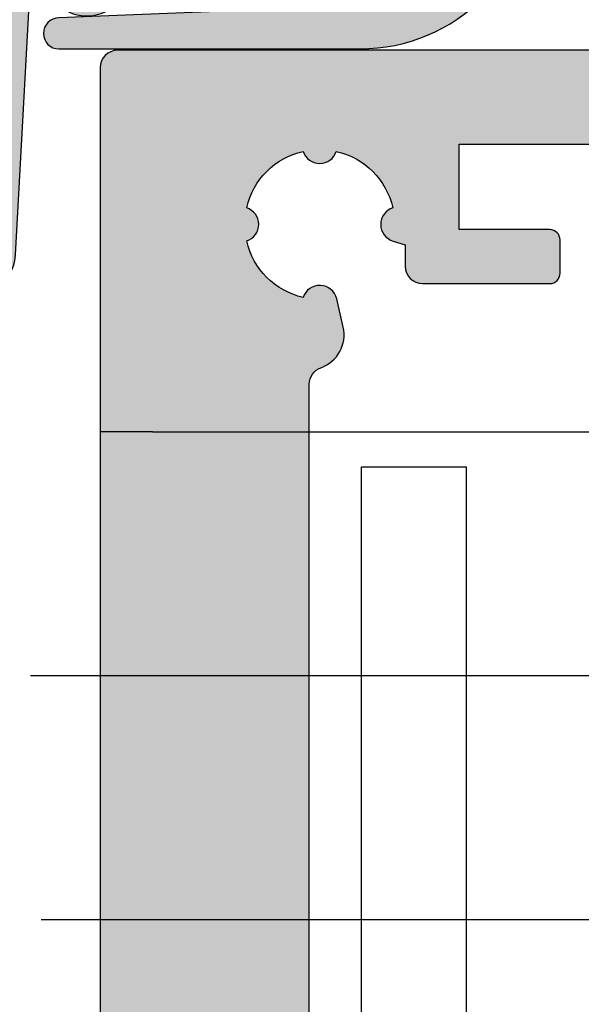
# Model space of a CAD drawing. Units: millimetres. Extents: x 177656 to 178656, y 81135 to 84873.
# Drawn here: x 177807 to 177823, y 82723 to 82751 of the extents above; entities that cross this region are included whole.
import ezdxf

# ---------------------------------------------------------------- set-up
doc = ezdxf.new("R2010")
doc.units = ezdxf.units.MM
doc.header["$LTSCALE"] = 0.2
for name, color, linetype in [('Band', 4, 'Continuous'), ('Dichtung-Falzlippendichtung-Kontur', 4, 'Continuous'), ('Dichtung-Falzlippendichtung-Schraffur', 252, 'Continuous'), ('Zarge', 2, 'Continuous'), ('Zarge-Kontur', 2, 'Continuous'), ('Zarge-Schraffur', 250, 'Continuous')]:
    doc.layers.add(name, color=color, linetype=linetype)

# ---------------------------------------------------------------- blocks, each defined once
blk = doc.blocks.new('ART42')
at = {"layer": 'Zarge-Schraffur'}
h = blk.add_hatch(color=256, dxfattribs=at)
h.dxf.hatch_style = 1
edge = h.paths.add_edge_path(flags=16)
edge.add_line((2108.310873112501, 5.032750079555456), (2108.310873112501, 0.5327500795554556))
edge.add_line((2108.310873112501, 0.5327500795554556), (2105.510873112501, 0.5327500795554556))
edge.add_arc((2105.510873112501, 0.232750079555359), 0.3000000000000966, 90, 179.9999999999837)
edge.add_line((2105.210873112501, 0.2327500795554442), (2105.210873112501, -4.167249920444533))
edge.add_arc((2105.510873112501, -4.167249920444446), 0.3000000000001819, 180.0000000000166, 270)
edge.add_line((2105.510873112501, -4.467249920444544), (2106.910873112502, -4.467249920444544))
edge.add_arc((2106.910873112502, -4.16724992044445), 0.3000000000000949, 270, 359.9999999999841)
edge.add_line((2107.210873112502, -4.167249920444533), (2107.210873112502, -1.467249920444601))
edge.add_line((2107.210873112502, -1.467249920444601), (2110.310873112501, -1.467249920444601))
edge.add_line((2110.310873112501, -1.467249920444601), (2110.310873112501, -16.96724992044454))
edge.add_line((2110.310873112501, -16.96724992044454), (2107.210873112502, -16.96724992044454))
edge.add_line((2107.210873112502, -16.96724992044454), (2107.210873112502, -14.26724992044456))
edge.add_arc((2106.910873112502, -14.26724992044467), 0.3000000000001819, 2.171258662544444e-11, 90)
edge.add_line((2106.910873112502, -13.9672499204446), (2105.510873112501, -13.9672499204446))
edge.add_arc((2105.510873112501, -14.26724992044467), 0.3000000000000664, 90, 179.9999999999786)
edge.add_line((2105.210873112501, -14.26724992044456), (2105.210873112502, -18.66724992044442))
edge.add_arc((2105.510873112501, -18.66724992044476), 0.2999999999997272, 179.9999999999356, 269.9999999999131)
edge.add_line((2105.510873112501, -18.96724992044437), (2106.210873112502, -18.96724992044443))
edge.add_line((2106.210873112502, -18.96724992044443), (2106.210873112502, -26.46724992044437))
edge.add_line((2106.210873112502, -26.46724992044437), (2103.610873112501, -26.46724992044443))
edge.add_arc((2103.610873112501, -26.76724992044453), 0.3000000000001002, 90, 179.999999999983)
edge.add_line((2103.310873112501, -26.76724992044444), (2103.310873112501, -27.71724992044443))
edge.add_arc((2103.610873112501, -27.71724992044436), 0.3000000000001819, 180.0000000000143, 270)
edge.add_line((2103.610873112501, -28.01724992044444), (2106.210873112502, -28.01724992044444))
edge.add_line((2106.210873112502, -28.01724992044444), (2106.210873112502, -30.46724992044443))
edge.add_line((2106.210873112502, -30.46724992044443), (2094.010873112501, -30.46724992044449))
edge.add_line((2094.010873112501, -30.46724992044449), (2094.010873112501, -28.01724992044456))
edge.add_line((2094.010873112501, -28.01724992044456), (2096.610873112501, -28.01724992044444))
edge.add_arc((2096.610873112501, -27.71724992044437), 0.3000000000000718, 270, 359.9999999999777)
edge.add_line((2096.910873112502, -27.71724992044449), (2096.910873112502, -26.76724992044444))
edge.add_arc((2096.610873112501, -26.76724992044456), 0.3000000000001819, 2.239110495748958e-11, 90)
edge.add_line((2096.610873112501, -26.46724992044449), (2092.910873112502, -26.46724992044449))
edge.add_arc((2092.910873112502, -26.96724992044449), 0.5000000000000036, 90, 179.9999999999996)
edge.add_line((2092.410873112502, -26.96724992044449), (2092.410873112502, -30.46724992044449))
edge.add_line((2092.410873112502, -30.46724992044449), (2065.310873112501, -30.46724992044454))
edge.add_line((2065.310873112501, -30.46724992044454), (2064.310873112501, -29.46724992044454))
edge.add_line((2064.310873112501, -29.46724992044454), (2064.310873112501, 4.032750079555399))
edge.add_line((2064.310873112501, 4.032750079555399), (2065.310873112501, 5.032750079555399))
edge.add_line((2065.310873112501, 5.032750079555399), (2108.310873112501, 5.032750079555456))
edge = h.paths.add_edge_path(flags=16)
edge.add_line((2061.310873112501, 5.33275007955541), (2061.310873112501, 2.882750079555422))
edge.add_line((2061.310873112501, 2.882750079555422), (2058.710873112502, 2.882750079555422))
edge.add_arc((2058.710873112502, 2.582750079555325), 0.3000000000000966, 90, 179.9999999999837)
edge.add_line((2058.410873112502, 2.58275007955541), (2058.410873112502, 1.632750079555422))
edge.add_arc((2058.710873112502, 1.632750079555506), 0.3000000000001819, 180.0000000000161, 270)
edge.add_line((2058.710873112502, 1.33275007955541), (2061.310873112501, 1.33275007955541))
edge.add_line((2061.310873112501, 1.33275007955541), (2061.310873112501, -8.767249920444556))
edge.add_line((2061.310873112501, -8.767249920444556), (2061.810873112501, -9.267249920444556))
edge.add_line((2061.810873112501, -9.267249920444556), (2061.310873112501, -9.767249920444556))
edge.add_line((2061.310873112501, -9.767249920444556), (2061.310873112501, -10.36724992044458))
edge.add_line((2061.310873112501, -10.36724992044458), (2061.810873112501, -10.86724992044458))
edge.add_line((2061.810873112501, -10.86724992044458), (2061.310873112501, -11.36724992044458))
edge.add_line((2061.310873112501, -11.36724992044458), (2061.310873112501, -14.4672499204446))
edge.add_line((2061.310873112501, -14.4672499204446), (2061.810873112501, -14.9672499204446))
edge.add_line((2061.810873112501, -14.9672499204446), (2061.310873112501, -15.4672499204446))
edge.add_line((2061.310873112501, -15.4672499204446), (2061.310873112501, -19.76724992044456))
edge.add_line((2061.310873112501, -19.76724992044456), (2061.810873112501, -20.26724992044456))
edge.add_line((2061.810873112501, -20.26724992044456), (2061.310873112501, -20.76724992044456))
edge.add_line((2061.310873112501, -20.76724992044456), (2061.310873112501, -26.76724992044456))
edge.add_line((2061.310873112501, -26.76724992044456), (2058.710873112502, -26.76724992044456))
edge.add_arc((2058.710873112502, -27.06724992044462), 0.3000000000000682, 90, 179.9999999999783)
edge.add_line((2058.410873112502, -27.06724992044451), (2058.410873112502, -28.01724992044456))
edge.add_arc((2058.710873112502, -28.01724992044445), 0.3000000000001819, 180.000000000021, 270)
edge.add_line((2058.710873112502, -28.31724992044451), (2061.310873112501, -28.31724992044451))
edge.add_line((2061.310873112501, -28.31724992044451), (2061.310873112501, -30.76724992044456))
edge.add_line((2061.310873112501, -30.76724992044456), (2049.110873112501, -30.76724992044456))
edge.add_line((2049.110873112501, -30.76724992044456), (2049.110873112501, -28.31724992044451))
edge.add_line((2049.110873112501, -28.31724992044451), (2051.710873112502, -28.31724992044451))
edge.add_arc((2051.710873112501, -28.0172499204449), 0.2999999999996135, 270.0000000000868, 360.0000000000651)
edge.add_line((2052.010873112501, -28.01724992044456), (2052.010873112501, -27.06724992044451))
edge.add_arc((2051.710873112501, -27.06724992044417), 0.2999999999997272, 359.9999999999349, 449.9999999999132)
edge.add_line((2051.710873112502, -26.76724992044456), (2048.060873112501, -26.76724992044456))
edge.add_arc((2048.060873112501, -27.26724992044456), 0.5, 90, 180)
edge.add_line((2047.560873112501, -27.26724992044456), (2047.560873112501, -27.8832579059092))
edge.add_line((2047.560873112501, -27.8832579059092), (2047.21468726014, -27.98909754246296))
edge.add_arc((2047.3608731125, -28.46724992044473), 0.5000000000000017, 106.9999999998997, 252.1415373016917)
edge.add_arc((2045.110873112501, -28.46724992044451), 2.150000000000024, 282.7885009957362, 347.21149900425223, ccw=False)
edge.add_arc((2045.110873112501, -30.71724992044437), 0.4999999999998117, 17.85846269840344, 162.1415373015966)
edge.add_arc((2045.110873112502, -28.46724992044453), 2.149999999999941, 192.7885009957323, 257.2114990042637, ccw=False)
edge.add_arc((2042.860873112501, -28.46724992044454), 0.49999999999999, 287.8584626984456, 432.1415373015544)
edge.add_arc((2045.110873112502, -28.46724992044429), 2.149999999999833, 102.78850099573663, 167.2114990042747, ccw=False)
edge.add_arc((2045.110873112501, -26.21724992044454), 0.4999999999997975, 197.8584626983984, 347.000000000006)
edge.add_line((2045.598058144894, -26.3297254476164), (2045.785243177286, -25.51893799578062))
edge.add_arc((2044.810873112501, -25.29398694143631), 0.9999999999996829, 346.9999999999697, 430.5287793654804)
edge.add_arc((2045.310873112501, -23.87977337906322), 0.500000000000287, 180.0000000000476, 250.528779365567, ccw=False)
edge.add_line((2044.810873112501, -23.87977337906364), (2044.810873112501, -1.554726461825339))
edge.add_arc((2045.310873112501, -1.554726461825129), 0.4999999999997726, 109.4712206345082, 180.0000000000241, ccw=False)
edge.add_arc((2044.810873112501, -0.1405128994521866), 1.000000000000061, 289.4712206344848, 373.0000000000009)
edge.add_line((2045.785243177286, 0.08443815489169992), (2045.598058144894, 0.895225606727422))
edge.add_arc((2045.110873112501, 0.7827500795554541), 0.4999999999999102, 13.00000000000655, 162.1415373015956)
edge.add_arc((2045.110873112502, 3.032750079555288), 2.14999999999993, 192.7885009957321, 257.2114990042636, ccw=False)
edge.add_arc((2042.860873112501, 3.032750079555285), 0.49999999999999, 287.8584626984456, 432.1415373015544)
edge.add_arc((2045.110873112502, 3.032750079555568), 2.149999999999827, 102.7885009957368, 167.2114990042754, ccw=False)
edge.add_arc((2045.110873112501, 5.28275007955523), 0.4999999999997795, 197.858462698392, 342.141537301608)
edge.add_arc((2045.110873112501, 3.032750079555514), 2.149999999999926, 12.788500995733386, 77.2114990042636, ccw=False)
edge.add_arc((2047.360873112501, 3.032750079555424), 0.5000000000000584, 107.8584626984157, 252.9999999999933)
edge.add_line((2047.21468726014, 2.554597701573869), (2047.560873112501, 2.448758065020115))
edge.add_line((2047.560873112501, 2.448758065020115), (2047.560873112501, 1.83275007955541))
edge.add_arc((2048.060873112501, 1.83275007955541), 0.5, 180, 270)
edge.add_line((2048.060873112501, 1.33275007955541), (2051.710873112501, 1.33275007955541))
edge.add_arc((2051.710873112501, 1.632750079555507), 0.3000000000000966, 270, 359.9999999999837)
edge.add_line((2052.010873112501, 1.632750079555422), (2052.010873112501, 2.58275007955541))
edge.add_arc((2051.710873112501, 2.582750079555341), 0.3000000000001819, 1.314629268337456e-11, 90)
edge.add_line((2051.710873112501, 2.882750079555422), (2049.110873112501, 2.882750079555422))
edge.add_line((2049.110873112501, 2.882750079555422), (2049.110873112501, 5.33275007955541))
edge.add_line((2049.110873112501, 5.33275007955541), (2061.310873112501, 5.33275007955541))
edge = h.paths.add_edge_path()
edge.add_arc((2131.310873112501, 7.532750079555456), 0.5, 0, 90)
edge.add_line((2131.310873112501, 8.032750079555456), (2039.310873112501, 8.032750079555399))
edge.add_arc((2039.310873112501, 7.532750079555399), 0.5, 90, 180)
edge.add_line((2038.810873112501, 7.532750079555399), (2038.810873112501, -32.96724992044449))
edge.add_arc((2039.310873112501, -32.96724992044449), 0.5, 180, 270)
edge.add_line((2039.310873112501, -33.46724992044449), (2112.710873112502, -33.46724992044449))
edge.add_arc((2112.710873112502, -33.16724992044442), 0.3000000000000682, 270, 359.9999999999783)
edge.add_line((2113.010873112502, -33.16724992044453), (2113.010873112501, -32.01074154141816))
edge.add_arc((2112.710873112501, -32.01074154141784), 0.2999999999997272, 359.9999999999403, 424.9999999999385)
edge.add_line((2112.837658591024, -31.73884920530725), (2112.295396764849, -31.48598836303722))
edge.add_arc((2112.19592513512, -31.65949742585261), 0.1999999999998757, 60.17463010200036, 197.2311191277323)
edge.add_arc((2111.810873112501, -31.76724992044447), 0.2000000000000792, -90, 14.036243467903773, ccw=False)
edge.add_line((2111.810873112501, -31.96724992044449), (2110.110873112501, -31.96724992044449))
edge.add_arc((2110.110873112501, -31.66724992044442), 0.3000000000000682, 180.0000000000217, 270, ccw=False)
edge.add_line((2109.810873112501, -31.66724992044453), (2109.810873112501, -21.26724992044444))
edge.add_arc((2111.110873112501, -21.26724992044493), 1.300000000000182, 3.5833216984910905, 179.9999999999787, ccw=False)
edge.add_arc((2112.707745054769, -21.16724992044459), 0.3000000000000011, 183.5833216984524, 299.9999999999501)
edge.add_line((2112.857745054768, -21.42705754157981), (2113.560873112501, -21.02110636817292))
edge.add_arc((2113.310873112501, -20.58809366628071), 0.4999999999999918, 300.0000000000005, 360)
edge.add_line((2113.810873112501, -20.58809366628071), (2113.810873112501, 1.532750079555456))
edge.add_line((2113.810873112501, 1.532750079555456), (2111.810873112501, 1.532750079555456))
edge.add_line((2111.810873112501, 1.532750079555456), (2111.810873112501, 5.032750079555456))
edge.add_line((2111.810873112501, 5.032750079555456), (2124.310873112501, 5.032750079555456))
edge.add_line((2124.310873112501, 5.032750079555456), (2124.310873112501, 1.532750079555456))
edge.add_line((2124.310873112501, 1.532750079555456), (2122.310873112501, 1.532750079555456))
edge.add_line((2122.310873112501, 1.532750079555456), (2122.310873112501, 0.03275007955545561))
edge.add_line((2122.310873112501, 0.03275007955545561), (2124.972356631788, 0.03275007955545561))
edge.add_arc((2124.972356631788, 0.5327500795554528), 0.4999999999999972, 270, 360.0000000000003)
edge.add_line((2125.472356631788, 0.5327500795554556), (2126.310873112501, 0.5327500795554556))
edge.add_arc((2126.310873112501, 1.032750079555456), 0.5, 270, 360)
edge.add_line((2126.810873112501, 1.032750079555456), (2126.810873112501, 5.232750079555444))
edge.add_line((2126.810873112501, 5.232750079555444), (2130.310873112501, 5.232750079555444))
edge.add_line((2130.310873112501, 5.232750079555444), (2130.310873112501, 1.032750079555456))
edge.add_arc((2130.810873112501, 1.032750079555459), 0.5, 180.0000000000004, 270)
edge.add_line((2130.810873112501, 0.5327500795554556), (2131.510873112501, 0.5327500795554556))
edge.add_arc((2131.510873112501, 0.8327500795555309), 0.3000000000000753, 270, 359.9999999999878)
edge.add_line((2131.810873112501, 0.832750079555467), (2131.810873112501, 7.532750079555456))
at = {"layer": 'Zarge-Kontur'}
for points in [[(2131.310873112501, 8.032750079555456), (2039.310873112501, 8.032750079555399, 0.4142135623730951), (2038.810873112501, 7.532750079555399), (2038.810873112501, -32.96724992044449, 0.4142135623730951), (2039.310873112501, -33.46724992044449), (2112.710873112502, -33.46724992044449, 0.4142135623730951)], [(2044.810873112501, -23.87977337906364), (2044.810873112501, -1.554726461825339, -0.3178372451957963), (2045.144206445834, -1.083321941034342, 0.3815068364227388), (2045.785243177286, 0.08443815489169992), (2045.598058144894, 0.895225606727422, 0.7613928033247978), (2044.634964624566, 0.9360834128887063, -0.2887438796492596), (2043.014206445835, 2.556841591620071, 0.7284313590840918), (2043.014206445835, 3.5086585674905, -0.2887438796492923), (2044.634964624566, 5.129416746222091, 0.7284313590848877), (2045.586781600437, 5.129416746222091, -0.288743879649255), (2047.207539779168, 3.508658567490784, 0.7341803632990359), (2047.21468726014, 2.554597701573869), (2047.560873112501, 2.448758065020115), (2047.560873112501, 1.83275007955541, 0.4142135623730951), (2048.060873112501, 1.33275007955541), (2051.710873112501, 1.33275007955541, 0.4142135623730951), (2052.010873112501, 1.632750079555422), (2052.010873112501, 2.58275007955541, 0.4142135623731271), (2051.710873112501, 2.882750079555422), (2049.110873112501, 2.882750079555422), (2049.110873112501, 5.33275007955541), (2061.310873112501, 5.33275007955541)]]:
    blk.add_lwpolyline(points, format="xyb", dxfattribs=at)
blk = doc.blocks.new('Falzlippendichtung 15-5L')
at = {"layer": 'Dichtung-Falzlippendichtung-Schraffur'}
h = blk.add_hatch(color=256, dxfattribs=at)
edge = h.paths.add_edge_path(flags=16)
edge.add_arc((-2.574999999995271, 0.1999999999989087), 0.1999999999989087, 179.9999999994789, 269.9999999994789, ccw=False)
edge.add_line((-2.774999999994179, 0.2000000000007276), (-2.774999999994179, 3.299999999999272))
edge.add_arc((-2.574999999995271, 3.300000000001091), 0.1999999999989086, 90.00000000052108, 180.0000000005211, ccw=False)
edge.add_line((-2.57499999999709, 3.5), (2.575000000004366, 3.5))
edge.add_arc((2.575000000002547, 3.300000000001091), 0.1999999999989086, -5.210836206970271e-10, 89.99999999947892, ccw=False)
edge.add_line((2.775000000001455, 3.299999999999272), (2.775000000001455, 0.2000000000007276))
edge.add_arc((2.575000000002547, 0.1999999999989086), 0.1999999999989086, -89.99999999947892, 5.210836206970271e-10, ccw=False)
edge.add_line((2.575000000004366, 0), (-2.57499999999709, 0))
edge = h.paths.add_edge_path()
edge.add_line((-9.471795445475436, 3.5), (-4.874999999992724, 3.5))
edge.add_arc((-4.874999999992724, 2.75), 0.75, 0, 90, ccw=False)
edge.add_arc((-4.87500359801507, 2.750001490349925), 0.7500035980238265, 270.1358337740577, 359.9998861461986, ccw=False)
edge.add_arc((-4.873225543079613, 1.900000007823187), 0.09999999217681359, 89.99999319698739, 203.240428553518)
edge.add_line((-4.965111249948677, 1.860540974528703), (-3.866683858977922, -0.6972952364558296))
edge.add_arc((-3.407255312118175, -0.500000000003601), 0.4999999999963989, 203.2404353560598, 269.9999999995287)
edge.add_line((-3.407255312122288, -1), (3.457255312125199, -1))
edge.add_arc((3.457255312124723, -0.4999999999980792), 0.5000000000019208, 270.0000000000545, 336.7595646435233)
edge.add_line((3.916683858988108, -0.6972952364558296), (5.01511124058743, 1.860540952708106))
edge.add_arc((4.923225531214694, 1.899999999999241), 0.1000000000002745, 336.7595646437554, 448.9834109664106)
edge.add_arc((4.925026870527738, 2.750011130135139), 0.7500268706074114, 180.0008502492296, 269.99792598030336, ccw=False)
edge.add_arc((4.92500000000291, 2.75), 0.75, 90, 180, ccw=False)
edge.add_line((4.92500000000291, 3.5), (4.882284453276952, 3.5))
edge.add_arc((4.882284453274837, 3.599999999998333), 0.09999999999833298, 270.0000000012122, 357.6140559708242)
edge.add_line((4.982197760582494, 3.5958369455293), (5.478204554521653, 15.5))
edge.add_arc((5.543690207821018, 14.36503993782021), 1.136847709031952, 93.30222734848202, 177.5762028186656)
edge.add_line((4.407859578088392, 14.41311793790737), (3.881137015931017, 4.794532012398122))
edge.add_arc((3.781286622284627, 4.799999999999465), 0.09999999999873757, 270.00000012309306, 356.8655105923778, ccw=False)
edge.add_line((3.781286622499465, 4.700000000000728), (2.508934985547967, 4.69999999726133))
edge.add_arc((2.508934985328575, 4.799999997262065), 0.1000000000007351, 143.1551289207464, 270.0000001257022, ccw=False)
edge.add_arc((2.668987385581272, 4.680069896054768), 0.3000000000063391, 122.0234559926725, 143.1551289190392, ccw=False)
edge.add_line((2.509907466359437, 4.934419221401185), (3.104357199408696, 5.306211107948911))
edge.add_arc((2.366705536770928, 6.307742376059046), 1.243862876845579, 306.3725317439599, 480.8608542688128)
edge.add_line((1.728659999673255, 7.375493634070153), (-0.8404899630186264, 5.840272152916441))
edge.add_arc((-0.9430809397192614, 6.011955266526329), 0.1999999999979402, 199.7850847787, 300.86085426855243, ccw=False)
edge.add_line((-1.131274723164097, 5.94425667073665), (-1.568509367629304, 7.159715293386398))
edge.add_arc((-1.380315584181824, 7.227413889176787), 0.200000000000668, 92.32556295362991, 199.7850847786347, ccw=False)
edge.add_line((-1.388431101542665, 7.427249167289119), (3.163698562631907, 7.612115861858911))
edge.add_arc((3.163113135058639, 8.056057737928235), 0.4439422620717641, 270.0755560840817, 449.9999999999965)
edge.add_line((3.163113135058666, 8.5), (-5.471795445475436, 8.5))
edge.add_arc((-5.471795445474839, 3.499999999999403), 5.000000000000597, 90.00000000000682, 179.9999999999932)
edge.add_line((-10.47179544547544, 3.5), (-10.47179544547544, 2.733799454828841))
edge.add_arc((-8.95861415218106, 2.733799454823846), 1.513181293294377, 179.9999999998109, 219.4041778455182)
edge.add_arc((-9.53928018418797, 2.256764086384346), 0.7616922491501136, 219.4041778457259, 275.0829810220646)
edge.add_line((-9.471795445475436, 1.498067248077859), (-9.471795445475436, 3.498067248077859))
edge.add_line((-9.471795445475436, 3.498067248077859), (-9.471795445475436, 3.5))
edge = h.paths.add_edge_path(flags=16)
edge.add_arc((-8.479471637972852, 4.800000000001784), 0.1000000000010566, 159.4300079099737, 270.000000002061, ccw=False)
edge.add_arc((-4.56316469918052, 2.806164092867219), 4.494026321171388, 89.47256269843717, 153.1612062075508, ccw=False)
edge.add_line((-4.521795445478347, 7.299999999999272), (-2.645350090664579, 7.376204386931931))
edge.add_arc((-2.637234573302985, 7.176369108819507), 0.2000000000007904, 19.785084778849523, 92.32556295384438, ccw=False)
edge.add_line((-2.449040789855644, 7.244067704610643), (-1.637342788286333, 4.987646930363553))
edge.add_arc((-1.260955221393023, 5.123044121945909), 0.4000000000003182, 199.7850847789274, 300.8608542687795)
edge.add_line((-1.055773267988116, 4.779677894723136), (2.139023906485818, 6.688761179626454))
edge.add_arc((2.36670553677418, 6.307742376058069), 0.4438628768476244, -53.62746825612032, 120.86085426874189, ccw=False)
edge.add_line((2.629930844952469, 5.95035366529919), (1.725466856441926, 5.284194368869066))
edge.add_arc((2.081285778572871, 4.801086829433958), 0.6000000000045604, 126.3724316804238, 180.0889497757798)
edge.add_arc((1.381286622284734, 4.799999999997875), 0.09999999999714748, -89.99999999869772, 0.08900899288471464, ccw=False)
edge.add_line((1.381286622287007, 4.700000000000728), (-8.479471637969255, 4.700000000000728))
at = {"layer": 'Dichtung-Falzlippendichtung-Kontur'}
for points in [[(-9.471795445475436, 3.5), (-4.874999999992724, 3.5, -0.4142135623730951), (-4.124999999992724, 2.75, -0.4135187753883887), (-4.873225531206117, 2, 0.5386721293933515), (-4.965111249948677, 1.860540974528703), (-3.866683858977922, -0.6972952364558296, 0.2998220750177176), (-3.407255312122288, -1), (3.457255312125199, -1, 0.2998220750177174), (3.916683858988108, -0.6972952364558296), (5.01511124058743, 1.860540952708106, 0.5329629284472837), (4.924999720700725, 1.999984260019119, -0.4141986137325653), (4.17500000000291, 2.75, -0.4142135623730951), (4.92500000000291, 3.5), (4.882284453276952, 3.5, 0.4020686661661713), (4.982197760582494, 3.5958369455293), (5.478204554521653, 15.5, 0.3852362594023863), (4.407859578088392, 14.41311793790737), (3.881137015931017, 4.794532012398122, -0.3982794802395166), (3.781286622499465, 4.700000000000728), (2.508934985547967, 4.69999999726133, -0.6178830903890226), (2.428908785201202, 4.859965047860896, -0.09246650475144226), (2.509907466359437, 4.934419221401185), (3.104357199408696, 5.306211107948911, 0.9530222616839449), (1.728659999673255, 7.375493634070153), (-0.8404899630186264, 5.840272152916441, -0.4720348272414892), (-1.131274723164097, 5.94425667073665), (-1.568509367629304, 7.159715293386398, -0.506558480301374), (-1.388431101542665, 7.427249167289119), (3.163698562631907, 7.612115861858911, 0.9993408660579046), (3.163113135058666, 8.5), (-5.471795445475436, 8.5, 0.4142135623730251), (-10.47179544547544, 3.5), (-10.47179544547544, 2.733799454828841, 0.1736476085207558), (-10.12783010300336, 1.773251857503055, 0.2478399137399415), (-9.471795445475436, 1.498067248077859), (-9.471795445475436, 1.498067248077859), (-9.471795445475436, 3.498067248077859)], [(-8.479471637969255, 4.700000000000728, -0.523732183032007), (-8.573096005951811, 4.835135135133896, -0.2852757045429647), (-4.521795445478347, 7.299999999999272), (-2.645350090664579, 7.376204386931931, -0.3275289516805985), (-2.449040789855644, 7.244067704610643), (-1.637342788286333, 4.987646930363553, 0.4720348272414875), (-1.055773267988116, 4.779677894723136), (2.139023906485818, 6.688761179626454, -0.9530222616840215), (2.629930844952469, 5.95035366529919), (1.725466856441926, 5.284194368869066, 0.2387709300909404), (1.481286501613795, 4.800155349934357, -0.4146686452109977), (1.381286622287007, 4.700000000000728)], [(-2.57499999999709, 0, -0.4142135623730949), (-2.774999999994179, 0.2000000000007276), (-2.774999999994179, 3.299999999999272, -0.4142135623730951), (-2.57499999999709, 3.5), (2.575000000004366, 3.5, -0.4142135623730949), (2.775000000001455, 3.299999999999272), (2.775000000001455, 0.2000000000007276, -0.4142135623730951), (2.575000000004366, 0)]]:
    blk.add_lwpolyline(points, format="xyb", close=True, dxfattribs=at)
blk = doc.blocks.new('*U129')
at = {"layer": 'Zarge'}
blk.add_blockref('Falzlippendichtung 15-5L', (-5.478200001180284, -3.500000000156684), dxfattribs=at)
blk = doc.blocks.new('*U92')
at = {"layer": 'Band'}
for p, q in [((23.49999999999864, 44.49999999999756), (21.99999999999858, 44.49999999999756)), ((21.99999999999858, 44.49999999999756), (21.99999999999875, 20.99999999999756)), ((23.49999999999864, 44.49999999999756), (44.49999999999841, 44.49999999999756)), ((29.49999999999875, 24.99999999999756), (29.49999999999847, 43.49999999999756)), ((29.49999999999847, 43.49999999999756), (32.49999999999847, 43.49999999999756)), ((32.49999999999847, 43.49999999999756), (32.49999999999847, 24.99999999999756)), ((19.99999999999875, 37.49999999999756), (40.43099814264616, 37.49999999999756)), ((20.30937531802033, 30.49999999999756), (40.43099814264616, 30.49999999999756))]:
    blk.add_line(p, q, dxfattribs=at)

msp = doc.modelspace()

# ---------------------------------------------------------------- block references
at = {"layer": 'Dichtung-Falzlippendichtung-Kontur', "rotation": 180}
for p in [(177805.875099234, 82755.6120792738), (177805.8751022725, 82755.6120792738)]:
    msp.add_blockref('*U129', p, dxfattribs=at)
at = {"layer": 'Zarge', "color": 4}
msp.add_blockref('*U92', (177787.3752635302, 82695.11207927397), dxfattribs=at)
at = {"layer": 'Zarge-Kontur'}
msp.add_blockref('ART42', (175770.5643904177, 82742.5384486408), dxfattribs=at)

doc.saveas('drawing.dxf')
